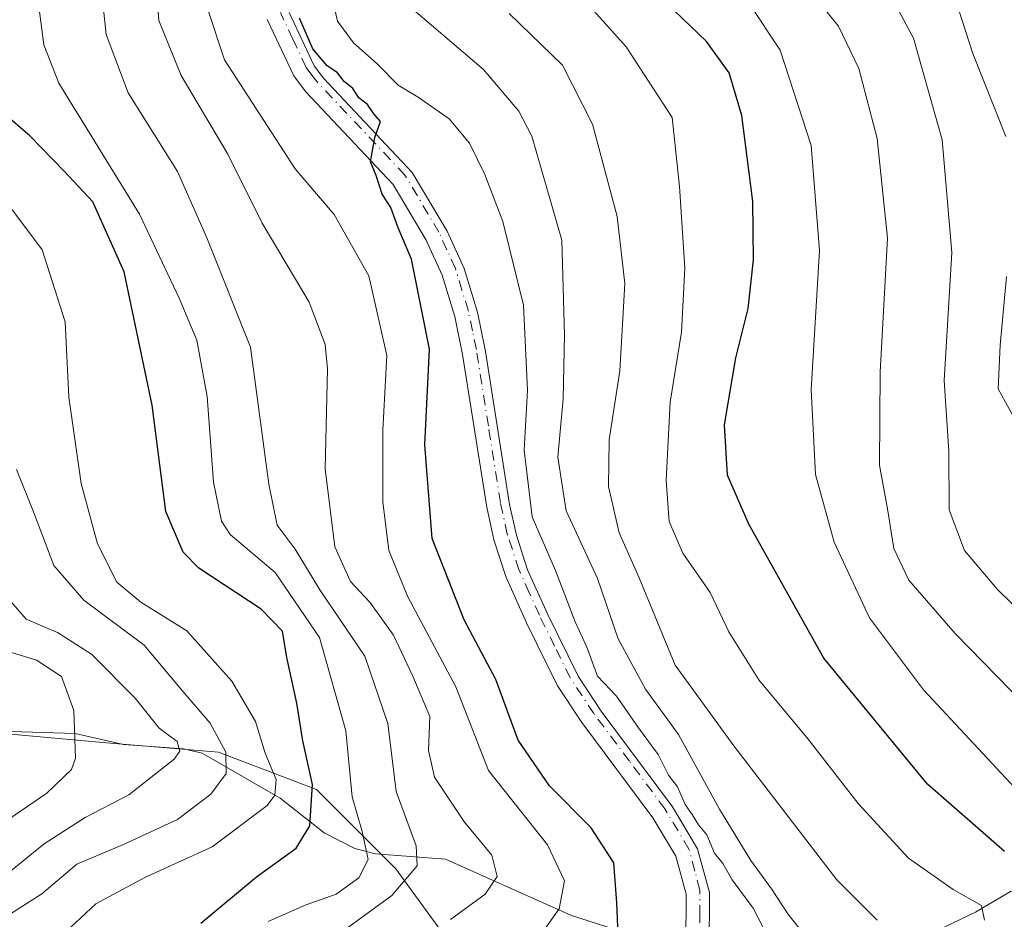
# Model space of a CAD drawing. Units: metres. Extents: x 593048 to 596462, y 4784592 to 4786952.
# Drawn here: x 593255 to 593382, y 4785299 to 4785415 of the extents above; entities that cross this region are included whole.
import ezdxf

# ---------------------------------------------------------------- set-up
doc = ezdxf.new("R2010")
doc.units = ezdxf.units.M
doc.header["$MEASUREMENT"] = 0
doc.linetypes.add('DGN Style 4', pattern=[2.6384748266838614, 1.318413404963828, -0.6592067024819142, 0.001648016756204785, -0.6592067024819142])
for name, color, linetype, lineweight in [('Arbolado forestal CxS', 92, 'Continuous', 0), ('Corriente natural lineal', 142, 'Continuous', 13), ('Curva de nivel maestra', 30, 'Continuous', 30), ('Curva de nivel normal', 30, 'Continuous', 0), ('Pista pavimentada Cxs', 135, 'Continuous', 0), ('Pista pavimentada eje', 135, 'DGN Style 4', 0)]:
    doc.layers.add(name, color=color, linetype=linetype, lineweight=lineweight)

# ---------------------------------------------------------------- blocks, each defined once
blk = doc.blocks.new('*U8')
at = {"layer": 'Arbolado forestal CxS', "color": 92, "linetype": 'Continuous', "lineweight": 0}
blk.add_polyline3d([(593313.4363000002, 4785291.995300001, 294.5167999999976), (593303.7663000004, 4785305.2993, 282.6530999999959), (593293.4908999996, 4785315.580499999, 274.5381999999955), (593280.7978999997, 4785320.4177, 264.5559000000067), (593266.2918999996, 4785321.6273, 256.296199999997), (593252.9951, 4785322.8365, 250.0874999999942), (593244.5339000003, 4785328.884500001, 249.172000000006), (593241.5220999997, 4785334.910499999, 251.6967000000004), (593240.3019000003, 4785337.351500001, 251.8358000000007), (593240.9061000004, 4785350.6567, 256.4942000000011), (593249.3699000003, 4785372.2731, 262.0320000000065), (593251.1841000002, 4785381.3431, 263.9447999999975), (593249.9738999996, 4785389.2051, 267.3877000000066), (593245.7440999999, 4785397.067100001, 270.0660000000062), (593234.8649000004, 4785406.743899999, 266.2816000000021), (593228.2156999996, 4785415.209100001, 260.872199999998)], dxfattribs=at)
blk = doc.blocks.new('*U21')
at = {"layer": 'Pista pavimentada Cxs', "color": 135, "linetype": 'Continuous', "lineweight": 0}
for points in [[(593289.9389000004, 4785416.0613, 305.9483000000037), (593293.1688999999, 4785409.181299999, 304.7403000000049), (593294.3888999998, 4785407.551300001, 304.2145000000019), (593305.8689000001, 4785395.381300001, 305.661300000007), (593310.3788999999, 4785387.781300001, 304.8344999999972), (593312.5789000001, 4785382.961300001, 303.974000000002), (593314.2988999998, 4785377.291300001, 306.2038999999932), (593315.3589000005, 4785372.201300001, 305.0440999999992), (593318.4688999997, 4785352.451300001, 309.5727999999945), (593319.3388999999, 4785348.4813, 314.2388000000064), (593320.7988999998, 4785344.001300001, 311.6744999999937), (593323.3989000004, 4785338.201300001, 305.8775000000023), (593327.3189000003, 4785330.251300001, 305.6359999999986), (593330.3289000001, 4785325.711300001, 306.6535000000004), (593339.5488999998, 4785313.351299999, 312.3298000000068), (593342.7889, 4785307.9113, 312.9995000000054), (593344.3189000003, 4785302.2413, 311.4714999999997), (593344.2688999996, 4785294.8413, 312.0095000000001)], [(593341.2500999998, 4785295.4801, 308.8543000000063), (593341.2901, 4785302.030099999, 308.1662999999971), (593339.9700999996, 4785306.940099999, 309.2459999999992), (593337.0100999996, 4785311.9101, 305.8052000000025), (593327.8201000001, 4785324.220100001, 305.0871000000043), (593324.6801000005, 4785328.9901, 306.5861000000005), (593320.6501000002, 4785337.140100001, 306.789300000004), (593317.9700999996, 4785343.130100001, 311.5611000000063), (593316.4200999998, 4785347.880100001, 311.2669000000024), (593315.5000999998, 4785352.0801, 306.6340999999957), (593312.3800999997, 4785371.850099999, 305.0895000000019), (593311.3701, 4785376.7401, 305.1928999999946), (593309.7301000003, 4785382.100099999, 306.9107999999979), (593307.6801000005, 4785386.610099999, 305.0353999999934), (593303.4101, 4785393.8101, 308.8730999999971), (593292.0401, 4785405.860099999, 304.7553000000044), (593290.5500999996, 4785407.860099999, 306.2534000000014), (593287.1101000002, 4785415.170100001, 301.7681000000011)]]:
    blk.add_polyline3d(points, dxfattribs=at)

msp = doc.modelspace()

# ---------------------------------------------------------------- linework, layer by layer
at = {"layer": 'Arbolado forestal CxS', "color": 92, "linetype": 'Continuous', "lineweight": 0}
for points in [[(593069.5029999996, 4785176.147, 285.1882000000041), (593067.284, 4785337.9452, 199.5236000000004), (593085.8369000005, 4785360.507300001, 184.6337000000058), (593099.7137000002, 4785368.237700001, 186.4841000000015), (593098.2276999997, 4785372.851299999, 185.2883000000002), (593124.1754999999, 4785376.015699999, 196.9882999999973), (593144.5509000003, 4785377.147700001, 205.2606999999989), (593178.5103000002, 4785348.847100001, 224.9219000000012), (593200.0179000003, 4785332.9989, 234.1426000000065), (593227.1854999998, 4785332.9987, 239.7688999999955), (593241.5220999997, 4785334.910499999, 251.6967000000004), (593244.5339000003, 4785328.884500001, 249.172000000006), (593252.9951, 4785322.8365, 250.0874999999942), (593266.2918999996, 4785321.6273, 256.296199999997), (593280.7978999997, 4785320.4177, 264.5559000000067), (593293.4908999996, 4785315.580499999, 274.5381999999955), (593303.7663000004, 4785305.2993, 282.6530999999959), (593313.4363000002, 4785291.995300001, 294.5167999999976)], [(593241.5220999997, 4785334.910499999, 251.6967000000004), (593244.5339000003, 4785328.884500001, 249.172000000006), (593252.9951, 4785322.8365, 250.0874999999942), (593266.2918999996, 4785321.6273, 256.296199999997), (593280.7978999997, 4785320.4177, 264.5559000000067), (593293.4908999996, 4785315.580499999, 274.5381999999955), (593303.7663000004, 4785305.2993, 282.6530999999959), (593313.4363000002, 4785291.995300001, 294.5167999999976), (593316.0679000001, 4785286.378699999, 299.2630000000063), (593305.9424999999, 4785275.2885, 302.9232000000048), (593288.0800999999, 4785267.1273, 302.1777000000002), (593279.5110999999, 4785254.955900001, 306.9244000000036), (593264.2622999996, 4785245.8069, 301.0632999999943), (593247.9968999998, 4785232.590500001, 297.9323000000004), (593229.6984999999, 4785215.3081, 299.7023999999947), (593205.2999, 4785203.108700001, 296.5516999999964), (593183.9515000005, 4785194.975500001, 294.3720999999932), (593175.5932999998, 4785183.577299999, 298.2177999999985)], [(593241.5220999997, 4785334.910499999, 251.6967000000004), (593244.5339000003, 4785328.884500001, 249.172000000006), (593252.9951, 4785322.8365, 250.0874999999942), (593266.2918999996, 4785321.6273, 256.296199999997), (593280.7978999997, 4785320.4177, 264.5559000000067), (593293.4908999996, 4785315.580499999, 274.5381999999955), (593303.7663000004, 4785305.2993, 282.6530999999959), (593313.4363000002, 4785291.995300001, 294.5167999999976), (593316.0679000001, 4785286.378699999, 299.2630000000063), (593305.9424999999, 4785275.2885, 302.9232000000048), (593288.0800999999, 4785267.1273, 302.1777000000002), (593279.5110999999, 4785254.955900001, 306.9244000000036), (593264.2622999996, 4785245.8069, 301.0632999999943), (593247.9968999998, 4785232.590500001, 297.9323000000004), (593229.6984999999, 4785215.3081, 299.7023999999947), (593205.2999, 4785203.108700001, 296.5516999999964), (593183.9515000005, 4785194.975500001, 294.3720999999932), (593175.5932999998, 4785183.577299999, 298.2177999999985)]]:
    msp.add_polyline3d(points, dxfattribs=at)
at = {"layer": 'Corriente natural lineal', "color": 142, "linetype": 'Continuous', "lineweight": 13}
for points in [[(593339.1001000004, 4785295.220100001, 302.4516000000003), (593326.4808999998, 4785299.267899999, 295.4565000000002), (593310.1634999998, 4785306.5549, 286.4486999999936), (593301.1091, 4785307.257400001, 280.3092000000034), (593298.4493000006, 4785307.943600001, 278.3105999999971), (593294.4675000003, 4785309.989600001, 275.3029999999999), (593288.7729000002, 4785314.4516, 270.3942999999999), (593278.6935000002, 4785320.2601, 262.8004999999976), (593276.2599999999, 4785320.823000001, 261.3383999999933), (593268.5051999995, 4785321.414999999, 257.357799999998), (593262.2571, 4785322.816099999, 254.4311000000016), (593249.7512999997, 4785323.204600001, 248.7782000000007), (593240.9539999999, 4785324.8903, 246.2740000000049), (593226.3443999998, 4785325.054500001, 238.6775999999954), (593222.4983999999, 4785326.104, 237.1609000000026), (593218.3551000003, 4785329.6218, 235.391300000003), (593213.2873999998, 4785335.876800001, 232.8073000000004), (593195.7576000001, 4785348.548900001, 225.0660000000062), (593182.2204, 4785361.3939, 219.0556999999972), (593164.6742000004, 4785370.214000001, 212.7958999999973), (593157.3584000003, 4785371.8685, 211.1515000000072), (593156.2200999996, 4785372.605699999, 210.6276999999973)], [(593520.1416999997, 4785273.487400001, 380.9300999999978), (593519.0601000005, 4785273.640100001, 380.3285999999935), (593509.2333000004, 4785277.563300001, 375.1431000000011), (593498.1464999998, 4785281.353599999, 370.1073999999935), (593492.7230000002, 4785284.331300001, 367.389599999995), (593486.7509000005, 4785286.398700001, 366.2888999999996), (593477.8742000004, 4785287.5011, 361.363400000002), (593467.5191000003, 4785290.643800001, 358.6230999999971), (593459.1155000003, 4785291.2788, 354.2574000000022), (593453.8202999998, 4785292.566099999, 352.0215999999928), (593445.8564999999, 4785293.4583, 349.2774000000064), (593424.1447000002, 4785300.545, 340.1347999999998), (593414.4946, 4785301.3935, 335.9152000000031), (593408.8890000005, 4785302.7488, 333.9168999999966), (593396.3740999997, 4785303.205900001, 327.8001999999979), (593390.2609999999, 4785304.248400001, 326.6591000000044), (593388.3328, 4785304.0131, 326.125), (593383.2783000004, 4785302.379100001, 323.2673999999971), (593378.7270999998, 4785299.6972, 320.5393999999943), (593369.8092, 4785295.465399999, 315.4643000000069), (593365.6648000004, 4785295.005999999, 313.7679000000062), (593353.6675000006, 4785294.9902, 306.5813999999955), (593345.6201, 4785293.920100001, 304.3853999999992)]]:
    msp.add_polyline3d(points, dxfattribs=at)
at = {"layer": 'Curva de nivel maestra', "color": 30, "linetype": 'Continuous', "lineweight": 30, "flags": 128}
for points, elevation in [([(593278.5, 4785298.280099999), (593285.7300000006, 4785304.290100001), (593290.8399999999, 4785308.0001), (593292.5999999996, 4785310.880100001), (593292.9600000001, 4785316.210100001), (593291.7300000006, 4785321.880100001), (593290.9299999997, 4785326.7401), (593289.6399999997, 4785332.6501), (593289.0899999999, 4785336.0701), (593286.3399999999, 4785338.880100001), (593278.2599999999, 4785344.210100001), (593276.25, 4785346.2601), (593274, 4785351.540100001), (593272.2100000001, 4785365.280099999), (593268.5899999999, 4785382.540100001), (593264.5300000003, 4785391.5801), (593260.8300000001, 4785395.550100001), (593256.4100000003, 4785400.120100001), (593252, 4785403.880100001), (593249.5, 4785408.530099999), (593248.9500000002, 4785414.5001), (593249.6399999997, 4785419.460100001)], 275), ([(593382.5099999999, 4785307.5601), (593372.5499999998, 4785316.2601), (593359.1399999997, 4785332.540100001), (593349.4100000003, 4785349.890100001), (593346.6500000004, 4785356.220100001), (593346.2800000003, 4785362.720100001), (593347.75, 4785371.4001), (593349.3300000001, 4785377.780099999), (593350.0300000003, 4785384.0801), (593349.9199999999, 4785391.640100001), (593348.5199999996, 4785402.7501), (593346.8799999999, 4785408.2601), (593343.9600000001, 4785412.3201), (593338.6900000004, 4785417.360099999)], 325), ([(593332.4900000002, 4785297.8301), (593332.3600000005, 4785300.9101), (593331.9500000002, 4785306.100099999), (593329.0199999996, 4785310.600099999), (593323.6399999997, 4785316.0701), (593319.5800000001, 4785321.970100001), (593316.6699999999, 4785329.8201), (593312.5899999999, 4785337.5001), (593308.4600000001, 4785348.020099999), (593307.5099999999, 4785360.140100001), (593308.1200000001, 4785372.540100001), (593305.7599999999, 4785384.1601), (593304.0300000003, 4785388.200099999), (593303.0899999999, 4785390.860099999), (593301.9900000002, 4785392.5801), (593301.2100000001, 4785394.9801), (593300.4600000001, 4785396.7401), (593301.0099999999, 4785399.880100001), (593301.7699999996, 4785401.970100001), (593300.9100000003, 4785402.950099999), (593300.0999999996, 4785404.1501), (593298.9800000006, 4785405.030099999), (593298.1699999999, 4785406.220100001), (593297.0700000003, 4785407.120100001), (593296.2199999997, 4785408.270099999), (593294.8399999999, 4785409.220100001), (593293, 4785411.380100001), (593291.2800000003, 4785415.3301)], 300)]:
    msp.add_lwpolyline(points, dxfattribs=dict(at, elevation=elevation))
at = {"layer": 'Curva de nivel normal', "color": 30, "linetype": 'Continuous', "lineweight": 0, "flags": 128}
for points, elevation in [([(593384.4400000004, 4785315.16), (593372.04, 4785328.460000001), (593365.0300000003, 4785337.76), (593360.4699999997, 4785347.58), (593358.0499999998, 4785356.33), (593357.4900000002, 4785367.26), (593358.5599999996, 4785385.27), (593357.4800000006, 4785398.84), (593353.4800000006, 4785411.199999999), (593349.4800000006, 4785417.210000001), (593342.8200000003, 4785423.92), (593338.3300000001, 4785430.199999999), (593335.6500000004, 4785436.210000001), (593334.7999999998, 4785453.539999999), (593335.4600000001, 4785506.880000001), (593336.0499999998, 4785519.369999999), (593337.7599999999, 4785532.210000001), (593341.0599999996, 4785539.5), (593344.3300000001, 4785541.84), (593351.1600000003, 4785543.300000001), (593368.1600000003, 4785545.75), (593380.9100000003, 4785548.359999999), (593393.2999999998, 4785552.15)], 330), ([(593406.7800000003, 4785316.859999999), (593381.5800000001, 4785341.439999999), (593377.3399999999, 4785346.470000001), (593375.3399999999, 4785351.76), (593375.2800000003, 4785359.350000001), (593374.7000000002, 4785368.460000001), (593375.7000000002, 4785385.029999999), (593374.4400000004, 4785399.58), (593370.7100000001, 4785412.76), (593367.2400000002, 4785419.310000001), (593360.0499999998, 4785426.880000001), (593356.1399999997, 4785430.210000001), (593354.4199999999, 4785432.970000001), (593352.8899999997, 4785438.92), (593352.0199999996, 4785447.220000001), (593351.7999999998, 4785461.52), (593352.54, 4785483.449999999), (593355, 4785503.289999999), (593360.1600000003, 4785516.970000001), (593364.2400000002, 4785522.529999999), (593369.0700000003, 4785525.17), (593379.4600000001, 4785528.619999999), (593396.8700000001, 4785533.65)], 340), ([(593382.6600000003, 4785400.039999999), (593378.4000000004, 4785410.779999999), (593376.0899999999, 4785417.980000001), (593372.6200000001, 4785424.600000001), (593364.5700000003, 4785434.720000001), (593361.6600000003, 4785441.210000001), (593360.8799999999, 4785450.880000001), (593361.3799999999, 4785464.210000001), (593361.7199999997, 4785478.210000001), (593363.1500000004, 4785491.67), (593366.2699999996, 4785502.350000001), (593370.1200000001, 4785509.600000001), (593374.6100000005, 4785514.189999999), (593386.6200000001, 4785519.640000001)], 345), ([(593310.8300000001, 4785298.76), (593315.3099999996, 4785302.039999999), (593316.8700000001, 4785304.34), (593316.1699999999, 4785307.07), (593312.6500000004, 4785311.359999999), (593308.7300000006, 4785317.189999999), (593307.9600000001, 4785320.630000001), (593308.1500000004, 4785325), (593305.9400000004, 4785330.24), (593303.4400000004, 4785335.539999999), (593300.4000000004, 4785339.789999999), (593297.8799999999, 4785342.49), (593295.8600000005, 4785346.980000001), (593294.5999999996, 4785357.029999999), (593294.9000000004, 4785369.960000001), (593294.6100000005, 4785373.109999999), (593292.5499999998, 4785378.600000001), (593286.4500000002, 4785388.83), (593282, 4785397.720000001), (593275.9900000002, 4785407.92), (593273.0999999996, 4785415.029999999), (593272.3300000001, 4785424.91)], 290), ([(593261.7100000001, 4785297.789999999), (593264.9299999997, 4785300.779999999), (593271.25, 4785304.180000001), (593279.9800000006, 4785308.15), (593287.1100000005, 4785313.52), (593288.1100000005, 4785314.84), (593288.2800000003, 4785316.859999999), (593286.8600000005, 4785320.289999999), (593285.6100000005, 4785324.359999999), (593282.5199999996, 4785329.600000001), (593276.7100000001, 4785336.100000001), (593270.75, 4785339.800000001), (593267.6699999999, 4785342.390000001), (593265.1299999999, 4785347.359999999), (593263.04, 4785355.140000001), (593261.4299999997, 4785366.33), (593260.9600000001, 4785376.039999999), (593257.9800000006, 4785385.350000001), (593252.9800000006, 4785392.060000001), (593244.6600000003, 4785399.220000001), (593241.0199999996, 4785403.220000001), (593239.2999999998, 4785407.289999999), (593238.6200000001, 4785413.029999999), (593238.9100000003, 4785422.880000001)], 270), ([(593351.8799999999, 4785296.550000001), (593349.9800000006, 4785300.25), (593347.2800000003, 4785303.890000001), (593346.0599999996, 4785306), (593344.9600000001, 4785307.350000001), (593343.9900000002, 4785309.710000001), (593342.8899999997, 4785310.99), (593342.0999999996, 4785312.359999999), (593341.1900000004, 4785313.619999999), (593340.2000000002, 4785315.91), (593339.04, 4785317.42), (593337.7100000001, 4785320.09), (593335.1600000003, 4785323.539999999), (593332.2800000003, 4785327.66), (593329.8399999999, 4785330.220000001), (593328.4400000004, 4785334), (593326.9299999997, 4785337.26), (593324.4199999999, 4785343.880000001), (593321.4000000004, 4785350.859999999), (593320.3600000005, 4785359.480000001), (593320.7800000003, 4785367.199999999), (593320.2800000003, 4785378.210000001), (593317.5899999999, 4785389.050000001), (593315.2599999999, 4785395.109999999), (593313.2599999999, 4785399.15), (593310.6600000003, 4785402.300000001), (593306.6500000004, 4785405.130000001), (593304.0499999998, 4785406.65), (593301.3399999999, 4785409.430000001), (593298.2699999996, 4785412.119999999), (593296.1900000004, 4785414.939999999), (593294.6200000001, 4785422)], 305), ([(593287.2100000001, 4785298.5), (593292.0099999999, 4785300.619999999), (593296.0099999999, 4785302.050000001), (593298.9699999997, 4785304.140000001), (593300.1600000003, 4785306.539999999), (593299.4000000004, 4785310.15), (593298.0899999999, 4785314.619999999), (593297.2599999999, 4785323.15), (593293.8700000001, 4785335.230000001), (593288.1200000001, 4785343.619999999), (593282.2999999998, 4785348.539999999), (593281.2000000002, 4785350.300000001), (593280.1500000004, 4785355.33), (593279.3399999999, 4785366.380000001), (593278.0099999999, 4785373.689999999), (593275.7199999997, 4785379.100000001), (593270.5899999999, 4785390), (593260.1600000003, 4785406.92), (593258.1900000004, 4785411.859999999), (593257, 4785421.210000001)], 280), ([(593379.8899999997, 4785298.689999999), (593379.54, 4785300.59), (593375.8700000001, 4785302.65), (593370.0599999996, 4785306.680000001), (593363.5700000003, 4785313.75), (593357.0800000001, 4785322.07), (593350.7199999997, 4785329.74), (593346.8399999999, 4785335.960000001), (593344.4000000004, 4785341.060000001), (593340.8899999997, 4785346.15), (593339.1100000005, 4785350.25), (593338.7300000006, 4785355.539999999), (593339.2599999999, 4785365.680000001), (593340.7199999997, 4785374.74), (593341.1600000003, 4785383.01), (593340.4600000001, 4785393.539999999), (593339.4800000006, 4785402.480000001), (593333.5300000003, 4785411.640000001), (593325.5499999998, 4785420.560000001)], 320), ([(593296.5599999996, 4785296.980000001), (593303.2199999997, 4785301.880000001), (593306.5, 4785305.699999999), (593306.3899999997, 4785308.310000001), (593303.7800000003, 4785315.33), (593302.7199999997, 4785324.100000001), (593299.7199999997, 4785332.800000001), (593293.9100000003, 4785341.390000001), (593290.7400000002, 4785346.65), (593288.3799999999, 4785349.76), (593287.2999999998, 4785355.050000001), (593284.9500000002, 4785372.76), (593279.3099999996, 4785386.939999999), (593275.4800000006, 4785395.5), (593269.1100000005, 4785405.689999999), (593266.2699999996, 4785413.199999999), (593265.5599999996, 4785419.75)], 285), ([(593356.7199999997, 4785419.630000001), (593361.04, 4785414.300000001), (593363.6399999997, 4785408.82), (593366.0099999999, 4785399.76), (593367.3499999996, 4785386.869999999), (593366.4299999997, 4785369.539999999), (593366.3200000003, 4785357.539999999), (593367.3799999999, 4785351.880000001), (593368.1799999997, 4785346.74), (593370.1200000001, 4785342.65), (593376.0999999996, 4785335.74), (593385.1100000005, 4785326.539999999)], 335), ([(593357.8600000005, 4785295.180000001), (593354.4600000001, 4785299.51), (593352.3700000001, 4785302.75), (593349.6799999997, 4785306.390000001), (593345.6299999999, 4785313.02), (593340.2999999998, 4785322.680000001), (593336.0499999998, 4785328.550000001), (593332.5300000003, 4785335.039999999), (593329.8300000001, 4785342.869999999), (593325.7699999996, 4785351.600000001), (593324.7000000002, 4785358.539999999), (593325.4000000004, 4785366.08), (593325.5700000003, 4785374.380000001), (593325.2300000006, 4785386.630000001), (593321.3499999996, 4785400.050000001), (593319.6500000004, 4785403.310000001), (593315.0800000001, 4785408.699999999), (593305.7100000001, 4785416.680000001)], 310), ([(593322.4400000004, 4785296.680000001), (593324.8799999999, 4785300.140000001), (593325.5599999996, 4785303.75), (593323.3600000005, 4785308.41), (593315.75, 4785318.029999999), (593311.5, 4785328.859999999), (593305.2800000003, 4785340.480000001), (593302.8499999996, 4785346.5), (593302.0700000003, 4785352.76), (593302.0499999998, 4785362.039999999), (593302.5999999996, 4785371.720000001), (593300.25, 4785382), (593295.75, 4785389.939999999), (593290.7300000006, 4785395.859999999), (593281.5800000001, 4785409.960000001), (593279.3799999999, 4785416.560000001)], 295), ([(593366.0199999996, 4785298.66), (593360.7999999998, 4785303.91), (593347.5, 4785321.210000001), (593339.9000000004, 4785331.65), (593335.25, 4785342.970000001), (593332.6399999997, 4785348.789999999), (593331.25, 4785354.76), (593331.3600000005, 4785360.810000001), (593332.7300000006, 4785369.730000001), (593333.3600000005, 4785381.01), (593332.4000000004, 4785389.689999999), (593329.2100000001, 4785401.630000001), (593325.3099999996, 4785409.27), (593318.4000000004, 4785415.949999999)], 315), ([(593383.5599999996, 4785363.939999999), (593381.6600000003, 4785367.4), (593381.9500000002, 4785373.02), (593382.7400000002, 4785381.9)], 345), ([(593254.6699999999, 4785356.949999999), (593256.8499999996, 4785351.5), (593259.5099999999, 4785344.529999999), (593263.4000000004, 4785340.050000001), (593271.1799999997, 4785334.25), (593276.04, 4785328.42), (593279.7400000002, 4785324.17), (593281.7599999999, 4785320.4), (593281.8099999996, 4785317.66), (593279.8300000001, 4785314.980000001), (593275.4900000002, 4785311.710000001), (593268.4900000002, 4785308.460000001), (593262.4900000002, 4785305.939999999), (593257.9299999997, 4785302.08), (593252.1699999999, 4785298.42)], 265), ([(593253.4100000003, 4785304.630000001), (593258.25, 4785308.539999999), (593263.54, 4785311.960000001), (593269.2100000001, 4785314.880000001), (593275.0599999996, 4785319.49), (593275.8099999996, 4785320.550000001), (593275.4600000001, 4785321.800000001), (593273.1299999999, 4785323.51), (593270.0199999996, 4785327.4), (593264.3799999999, 4785333.060000001), (593259.9900000002, 4785335.880000001), (593255.9100000003, 4785337.59), (593252.7999999998, 4785341.180000001)], 260), ([(593250.8600000005, 4785334.230000001), (593257.2599999999, 4785332.32), (593260.4800000006, 4785330.199999999), (593262.0700000003, 4785325.779999999), (593262.3099999996, 4785319.640000001), (593261.79, 4785318.16), (593258.5800000001, 4785315.109999999), (593248.7100000001, 4785308.369999999)], 255)]:
    msp.add_lwpolyline(points, dxfattribs=dict(at, elevation=elevation))
at = {"layer": 'Pista pavimentada Cxs', "color": 135, "linetype": 'Continuous', "lineweight": 0}
for points in [[(593289.9389000004, 4785416.0613, 305.9483000000037), (593293.1688999999, 4785409.181299999, 304.7403000000049), (593294.3888999998, 4785407.551300001, 304.2145000000019), (593305.8689000001, 4785395.381300001, 305.661300000007), (593310.3788999999, 4785387.781300001, 304.8344999999972), (593312.5789000001, 4785382.961300001, 303.974000000002), (593314.2988999998, 4785377.291300001, 306.2038999999932), (593315.3589000005, 4785372.201300001, 305.0440999999992), (593318.4688999997, 4785352.451300001, 309.5727999999945), (593319.3388999999, 4785348.4813, 314.2388000000064), (593320.7988999998, 4785344.001300001, 311.6744999999937), (593323.3989000004, 4785338.201300001, 305.8775000000023), (593327.3189000003, 4785330.251300001, 305.6359999999986), (593330.3289000001, 4785325.711300001, 306.6535000000004), (593339.5488999998, 4785313.351299999, 312.3298000000068), (593342.7889, 4785307.9113, 312.9995000000054), (593344.3189000003, 4785302.2413, 311.4714999999997), (593344.2688999996, 4785294.8413, 312.0095000000001)], [(593341.2500999998, 4785295.4801, 308.8543000000063), (593341.2901, 4785302.030099999, 308.1662999999971), (593339.9700999996, 4785306.940099999, 309.2459999999992), (593337.0100999996, 4785311.9101, 305.8052000000025), (593327.8201000001, 4785324.220100001, 305.0871000000043), (593324.6801000005, 4785328.9901, 306.5861000000005), (593320.6501000002, 4785337.140100001, 306.789300000004), (593317.9700999996, 4785343.130100001, 311.5611000000063), (593316.4200999998, 4785347.880100001, 311.2669000000024), (593315.5000999998, 4785352.0801, 306.6340999999957), (593312.3800999997, 4785371.850099999, 305.0895000000019), (593311.3701, 4785376.7401, 305.1928999999946), (593309.7301000003, 4785382.100099999, 306.9107999999979), (593307.6801000005, 4785386.610099999, 305.0353999999934), (593303.4101, 4785393.8101, 308.8730999999971), (593292.0401, 4785405.860099999, 304.7553000000044), (593290.5500999996, 4785407.860099999, 306.2534000000014), (593287.1101000002, 4785415.170100001, 301.7681000000011)]]:
    msp.add_polyline3d(points, dxfattribs=at)
at = {"layer": 'Pista pavimentada eje', "color": 135, "linetype": 'DGN Style 4', "lineweight": 0}
msp.add_polyline3d([(593343.0526999999, 4785295.596700001, 309.3953000000038), (593343.0777000004, 4785299.296700001, 306.7948999999935), (593343.0976999998, 4785302.571699999, 309.2004000000015), (593342.4376999997, 4785305.026699999, 309.675900000002), (593341.6727, 4785307.8617, 311.2106000000058), (593338.5727000004, 4785313.0667, 309.1814000000013), (593333.9627, 4785319.2467, 307.4674999999988), (593329.3677000003, 4785325.401699999, 306.0013000000035), (593327.8627000004, 4785327.671700001, 305.4097000000039), (593326.2927000001, 4785330.056700001, 305.9228000000003), (593324.2777000006, 4785334.1317, 306.093200000003), (593322.3176999995, 4785338.106699999, 305.1175999999978), (593321.0176999997, 4785341.0067, 308.1383999999962), (593319.6776999999, 4785344.001700001, 311.651199999993), (593318.1727, 4785348.616699999, 311.4030000000057), (593317.2777000006, 4785352.7017, 306.1628999999957), (593315.7176999999, 4785362.5867, 310.2035999999935), (593314.1627000002, 4785372.4617, 304.921199999997), (593313.6577000003, 4785374.9067, 304.9756999999955), (593313.1277000001, 4785377.4517, 304.0546000000031), (593312.3076999999, 4785380.1317, 303.4707999999956), (593311.4477000004, 4785382.966700001, 304.7967000000062), (593310.3476999998, 4785385.376700001, 305.272100000002), (593309.3227000004, 4785387.6317, 304.4752000000008), (593304.9326999999, 4785395.0317, 306.4162000000069), (593293.5077000001, 4785407.1417, 303.7685000000056), (593292.8976999996, 4785407.956700001, 303.6631999999955), (593292.1527000006, 4785408.956700001, 304.3604999999953), (593290.4326999999, 4785412.6117, 304.6722000000009), (593288.8176999995, 4785416.051700001, 303.729800000001)], dxfattribs=at)

# ---------------------------------------------------------------- block references
at = {"layer": 'Arbolado forestal CxS', "color": 92, "linetype": 'Continuous', "lineweight": 0}
msp.add_blockref('*U8', (0, 0), dxfattribs=at)
at = {"layer": 'Pista pavimentada Cxs', "color": 135, "linetype": 'Continuous', "lineweight": 0}
msp.add_blockref('*U21', (0, 0), dxfattribs=at)

doc.saveas('drawing.dxf')
